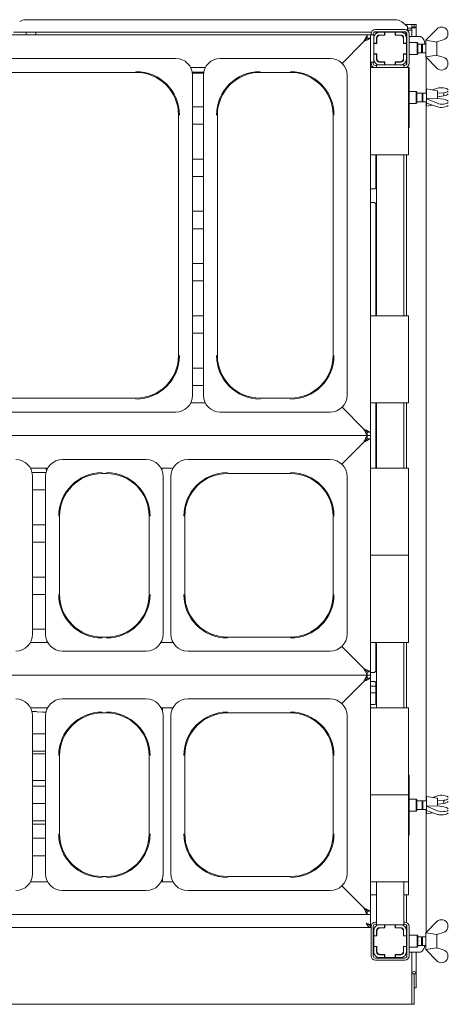
# Paper-space layout 'GMKС+Etagere' of a CAD drawing. Units: millimetres. Extents: x 5 to 415, y -14 to 292.
# Drawn here: x 101 to 126, y 57 to 114 of the extents above; entities that cross this region are included whole.
import ezdxf

# ---------------------------------------------------------------- set-up
doc = ezdxf.new("R2010")
doc.units = ezdxf.units.MM

psp = doc.layouts.new('GMKС+Etagere')

# ---------------------------------------------------------------- linework, layer by layer
at = {"color": 7, "linetype": 'Continuous', "lineweight": 15}
for p, q in [((101.65046, 113.86005), (122.86125, 113.86005)), ((123.56835, 113.47703), (123.2148, 113.74787)), ((121.49459, 113.14188), (100.94335, 113.14188)), ((101.6621, 113.14188), (101.6621, 112.98144)), ((102.2246, 112.98144), (102.2246, 113.14188)), ((123.48976, 113.14188), (121.64694, 113.14188)), ((121.7246, 113.29394), (123.4121, 113.29394)), ((121.7246, 113.16894), (123.4121, 113.16894)), ((121.95585, 113.13769), (122.25585, 113.13769)), ((122.25585, 112.97519), (122.25585, 113.13769)), ((122.25585, 113.13769), (122.26835, 113.13769)), ((122.86835, 113.13769), (122.26835, 113.13769)), ((122.26835, 113.13769), (122.26835, 112.96269)), ((122.2871, 113.14188), (122.2871, 113.13769)), ((122.8496, 113.13769), (122.8496, 113.14188)), ((122.86835, 113.13769), (122.88085, 113.13769)), ((122.86835, 112.96269), (122.86835, 113.13769)), ((122.88085, 113.13769), (123.18085, 113.13769)), ((122.88085, 113.13769), (122.88085, 112.97519)), ((123.44021, 113.57519), (123.81835, 113.57519)), ((123.4746, 112.95174), (123.4746, 113.14188)), ((123.56835, 113.47703), (123.56835, 113.44991)), ((123.56835, 113.44991), (123.56835, 113.23909)), ((123.56835, 113.38107), (123.81835, 113.38107)), ((123.56835, 113.26033), (123.81835, 113.26033)), ((123.62849, 113.26033), (123.58888, 113.22071)), ((123.81835, 113.4253), (123.81835, 113.57519)), ((123.94335, 113.57519), (123.81835, 113.57519)), ((123.81835, 113.4253), (123.81835, 113.41403)), ((123.94335, 113.4253), (123.81835, 113.4253)), ((123.81835, 113.38107), (123.81835, 113.41403)), ((123.81835, 113.38107), (123.81835, 113.26033)), ((123.81835, 113.26033), (123.81835, 112.88769)), ((123.94335, 113.4253), (123.94335, 113.57519)), ((123.9496, 113.4253), (123.94335, 113.4253)), ((123.9496, 113.4253), (123.9496, 113.57519)), ((124.0746, 113.57519), (123.9496, 113.57519)), ((124.0746, 113.4253), (123.9496, 113.4253)), ((124.0746, 113.4253), (124.0746, 113.57519)), ((124.0746, 113.4253), (124.0746, 112.88769)), ((124.63148, 112.70019), (125.25648, 113.32519)), ((125.88148, 113.16559), (125.88148, 112.95446)), ((59.75585, 112.98144), (121.25585, 112.98144)), ((119.81549, 111.35358), (121.06835, 112.60644)), ((121.0496, 112.58769), (119.81549, 111.35358)), ((121.25585, 112.79394), (121.25585, 112.98144)), ((121.44335, 112.98144), (121.25585, 112.98144)), ((121.25585, 112.79394), (121.44335, 112.79394)), ((121.44335, 112.98144), (121.44335, 112.79394)), ((121.63085, 112.98144), (121.44335, 112.98144)), ((121.44335, 112.79394), (121.44335, 90.16894)), ((121.4746, 112.98144), (121.4746, 113.04394)), ((121.5996, 112.98144), (121.5996, 113.04394)), ((121.63085, 112.98144), (121.63085, 112.81269)), ((121.63085, 112.51269), (121.63085, 112.81269)), ((121.63085, 112.51269), (121.79335, 112.51269)), ((121.63085, 112.50019), (121.63085, 112.51269)), ((121.79335, 112.51269), (121.79335, 112.81269)), ((121.79335, 112.51269), (121.79335, 112.50019)), ((121.80585, 112.77519), (121.80585, 112.50019)), ((121.95585, 112.97519), (122.25585, 112.97519)), ((122.26835, 112.96269), (121.99335, 112.96269)), ((122.26835, 112.97519), (122.25585, 112.97519)), ((122.88085, 112.97519), (122.86835, 112.97519)), ((123.14335, 112.96269), (122.86835, 112.96269)), ((122.88085, 112.97519), (123.18085, 112.97519)), ((123.33085, 112.50019), (123.33085, 112.77519)), ((123.34335, 112.81269), (123.34335, 112.51269)), ((123.34335, 112.51269), (123.50585, 112.51269)), ((123.34335, 112.50019), (123.34335, 112.51269)), ((123.5371, 112.88769), (123.50585, 112.88769)), ((123.50585, 112.81269), (123.50585, 112.51269)), ((123.50585, 112.51269), (123.50585, 112.50019)), ((123.5371, 113.04394), (123.5371, 111.35644)), ((123.6621, 113.04394), (123.6621, 111.35644)), ((124.25142, 112.88769), (123.6621, 112.88769)), ((124.13085, 112.54394), (123.6621, 112.54394)), ((124.1621, 112.51269), (124.13085, 112.54394)), ((124.13085, 112.20019), (124.13085, 112.54394)), ((124.1621, 112.51269), (124.1621, 112.20019)), ((124.31234, 112.88769), (124.25142, 112.88769)), ((124.63148, 112.70008), (124.63085, 112.70019)), ((124.63085, 112.70019), (124.63085, 112.20019)), ((124.63148, 112.70019), (124.63148, 112.6808)), ((124.63148, 112.6808), (125.24224, 112.57658)), ((125.24224, 112.57658), (125.25648, 112.59081)), ((125.25585, 112.59019), (125.25585, 111.81019)), ((125.6187, 112.6978), (125.25648, 112.59081)), ((121.63085, 112.50019), (121.63085, 111.90019)), ((121.80585, 112.50019), (121.63085, 112.50019)), ((123.50585, 112.50019), (123.33085, 112.50019)), ((123.50585, 111.90019), (123.50585, 112.50019)), ((123.5371, 112.43915), (123.50585, 112.4079)), ((123.50585, 111.99247), (123.5371, 111.96122)), ((124.13085, 111.85644), (124.13085, 112.20019)), ((124.38085, 112.45019), (124.1621, 112.45019)), ((124.1621, 112.20019), (124.1621, 111.88769)), ((124.1621, 111.95019), (124.38085, 111.95019)), ((124.42314, 112.45019), (124.38085, 112.4079)), ((124.38085, 112.45019), (124.38085, 112.20019)), ((124.38085, 112.20019), (124.38085, 111.95019)), ((124.38085, 111.99247), (124.42314, 111.95019)), ((124.63085, 112.45019), (124.42314, 112.45019)), ((124.42314, 112.45019), (124.42314, 112.20019)), ((124.42314, 112.20019), (124.42314, 111.95019)), ((124.42314, 111.95019), (124.63085, 111.95019)), ((124.63085, 112.20019), (124.63085, 111.70019)), ((110.2546, 111.63769), (95.6321, 111.63769)), ((119.1296, 111.63769), (112.8196, 111.63769)), ((121.63085, 111.41894), (121.44335, 111.41894)), ((121.4746, 111.35644), (121.4746, 111.41894)), ((121.5996, 111.35644), (121.5996, 111.41894)), ((121.63085, 111.88769), (121.63085, 111.90019)), ((121.63085, 111.90019), (121.80585, 111.90019)), ((121.79335, 111.88769), (121.63085, 111.88769)), ((121.63085, 111.58769), (121.63085, 111.88769)), ((121.63085, 111.58982), (121.63085, 111.41894)), ((121.79335, 111.90019), (121.79335, 111.88769)), ((121.79335, 111.58769), (121.79335, 111.88769)), ((121.80585, 111.90019), (121.80585, 111.62519)), ((122.25585, 111.42519), (121.95585, 111.42519)), ((121.99335, 111.43769), (122.26835, 111.43769)), ((122.25585, 111.26269), (122.25585, 111.42519)), ((122.25585, 111.42519), (122.26835, 111.42519)), ((122.26835, 111.43769), (122.26835, 111.26269)), ((122.86835, 111.26269), (122.86835, 111.43769)), ((122.86835, 111.43769), (123.14335, 111.43769)), ((122.86835, 111.42519), (122.88085, 111.42519)), ((122.88085, 111.42519), (122.88085, 111.26269)), ((123.18085, 111.42519), (122.88085, 111.42519)), ((123.34335, 111.58682), (123.3265, 111.58505)), ((123.33085, 111.90019), (123.50585, 111.90019)), ((123.33085, 111.62519), (123.33085, 111.90019)), ((123.34335, 111.88769), (123.34335, 111.90019)), ((123.50585, 111.88769), (123.34335, 111.88769)), ((123.34335, 111.88769), (123.34335, 111.58769)), ((123.50585, 111.90019), (123.50585, 111.88769)), ((123.50585, 111.88769), (123.50585, 111.58769)), ((123.50585, 111.58769), (123.50585, 111.27376)), ((123.6621, 111.85644), (124.13085, 111.85644)), ((124.13085, 111.85644), (124.1621, 111.88769)), ((124.63085, 111.70019), (124.63148, 111.7003)), ((125.24224, 111.8238), (124.63148, 111.71958)), ((124.63148, 111.70019), (124.63148, 111.71958)), ((125.25648, 111.07519), (124.63148, 111.70019)), ((124.63299, 109.63769), (124.63299, 111.69868)), ((125.25648, 111.80956), (125.24224, 111.8238)), ((125.25648, 111.80956), (125.6187, 111.70258)), ((125.88148, 111.23479), (125.88148, 111.44592)), ((97.9121, 110.83314), (107.9746, 110.83314)), ((111.1197, 111.10644), (111.9545, 111.10644)), ((111.86814, 110.85644), (111.20606, 110.85644)), ((115.0996, 110.83314), (116.8496, 110.83314)), ((121.44335, 111.14554), (121.59036, 111.14554)), ((121.44335, 111.10644), (121.69335, 111.10644)), ((123.38085, 111.10644), (121.69335, 111.10644)), ((121.7871, 111.23144), (121.7246, 111.23144)), ((121.7871, 111.26269), (121.7871, 111.10644)), ((121.7871, 111.26269), (121.96035, 111.26269)), ((122.25585, 111.26269), (121.95585, 111.26269)), ((122.26835, 111.26269), (122.25585, 111.26269)), ((122.26835, 111.26269), (122.86835, 111.26269)), ((122.88085, 111.26269), (122.86835, 111.26269)), ((123.18085, 111.26269), (122.88085, 111.26269)), ((123.18085, 111.26269), (123.3496, 111.26269)), ((123.3496, 111.26269), (123.3496, 111.10644)), ((123.4121, 111.23144), (123.3496, 111.23144)), ((123.38085, 111.10644), (123.63085, 111.10644)), ((123.50585, 111.12468), (123.50585, 111.10644)), ((123.6621, 111.10644), (123.63085, 111.10644)), ((123.63085, 111.10644), (123.63085, 106.10644)), ((123.6621, 111.10644), (123.6621, 107.66894)), ((111.85785, 110.79394), (111.21635, 110.79394)), ((111.2246, 92.29519), (111.2246, 110.66768)), ((111.8496, 110.66768), (111.8496, 92.29519)), ((120.0996, 92.29519), (120.0996, 110.66768)), ((124.06835, 109.73144), (123.6621, 109.73144)), ((124.0996, 109.70019), (124.06835, 109.73144)), ((124.06835, 109.04394), (124.06835, 109.73144)), ((124.0996, 109.70019), (124.0996, 109.07519)), ((125.2871, 109.77831), (124.6621, 109.88769)), ((124.6621, 109.88769), (124.6621, 108.88769)), ((125.01259, 109.82635), (125.28772, 109.92124)), ((125.2871, 109.77831), (125.2871, 109.34277)), ((124.4121, 109.63769), (124.0996, 109.63769)), ((124.0996, 109.13769), (124.4121, 109.13769)), ((124.45439, 109.63769), (124.4121, 109.5954)), ((124.4121, 109.63769), (124.4121, 109.13769)), ((124.4121, 109.17997), (124.45439, 109.13769)), ((124.6621, 109.63769), (124.45439, 109.63769)), ((124.45439, 109.63769), (124.45439, 109.13769)), ((124.45439, 109.13769), (124.6621, 109.13769)), ((124.63299, 69.01269), (124.63299, 109.13769)), ((125.27349, 109.34847), (124.66272, 109.33125)), ((124.66272, 109.32384), (124.66272, 109.33125)), ((125.28772, 109.06208), (124.66272, 109.32384)), ((124.66272, 109.32384), (124.66272, 109.06968)), ((125.28772, 109.3425), (125.27349, 109.34847)), ((125.2871, 109.64061), (125.28772, 109.64082)), ((125.28772, 109.43287), (125.2871, 109.43261)), ((125.64995, 109.66829), (125.28772, 109.64082)), ((125.28772, 109.43287), (125.28772, 109.64082)), ((125.28772, 109.43287), (125.64995, 109.48712)), ((125.28772, 109.3425), (125.64995, 109.28826)), ((125.64995, 109.48712), (125.64995, 109.66829)), ((111.2246, 108.85644), (111.8496, 108.85644)), ((123.6621, 109.04394), (124.06835, 109.04394)), ((124.06835, 109.04394), (124.0996, 109.07519)), ((124.6621, 108.88769), (125.01259, 108.94902)), ((124.66272, 109.06968), (125.28772, 108.85413)), ((110.42005, 108.38769), (110.42005, 94.57519)), ((112.65415, 94.57519), (112.65415, 108.38769)), ((119.29505, 108.38769), (119.29505, 94.57519)), ((111.8496, 107.85644), (111.2246, 107.85644)), ((123.63085, 107.66894), (123.6621, 107.66894)), ((111.2246, 105.85644), (111.8496, 105.85644)), ((121.69335, 106.10644), (121.44335, 106.10644)), ((121.69335, 106.10644), (123.38085, 106.10644)), ((121.75092, 106.10644), (121.75092, 104.24532)), ((121.7871, 106.10644), (121.7871, 96.85644)), ((123.3496, 106.10644), (123.3496, 96.85644)), ((123.63085, 106.10644), (123.38085, 106.10644)), ((123.50585, 106.10644), (123.50585, 96.85644)), ((111.8496, 104.85644), (111.2246, 104.85644)), ((121.65244, 104.14234), (121.44335, 104.14234)), ((121.44335, 103.35804), (121.65302, 103.35804)), ((121.75092, 103.25564), (121.75092, 96.85644)), ((111.2246, 102.85644), (111.8496, 102.85644)), ((111.8496, 101.85644), (111.2246, 101.85644)), ((111.2246, 99.85644), (111.8496, 99.85644)), ((111.8496, 98.85644), (111.2246, 98.85644)), ((111.2246, 96.85644), (111.8496, 96.85644)), ((121.44335, 96.85644), (121.69335, 96.85644)), ((123.38085, 96.85644), (121.69335, 96.85644)), ((123.38085, 96.85644), (123.63085, 96.85644)), ((123.63085, 96.85644), (123.63085, 91.85644)), ((111.8496, 95.85644), (111.2246, 95.85644)), ((111.2246, 93.85644), (111.8496, 93.85644)), ((111.8496, 92.85644), (111.2246, 92.85644)), ((107.9746, 92.12974), (97.9121, 92.12974)), ((111.9545, 91.85644), (111.1197, 91.85644)), ((116.8496, 92.12974), (115.0996, 92.12974)), ((121.06835, 90.35644), (119.81549, 91.6093)), ((119.81549, 91.6093), (121.0496, 90.37519)), ((121.69335, 91.85644), (121.44335, 91.85644)), ((121.69335, 91.85644), (123.38085, 91.85644)), ((121.75092, 91.85644), (121.75092, 88.10644)), ((121.7871, 91.85644), (121.7871, 88.10644)), ((123.3496, 91.85644), (123.3496, 88.10644)), ((123.63085, 91.85644), (123.38085, 91.85644)), ((123.50585, 91.85644), (123.50585, 88.10644)), ((95.6321, 91.32519), (102.94335, 91.32519)), ((110.2546, 91.32519), (102.94335, 91.32519)), ((112.8196, 91.32519), (115.9746, 91.32519)), ((119.1296, 91.32519), (115.9746, 91.32519)), ((121.25585, 89.98144), (59.75585, 89.98144)), ((121.44335, 90.16894), (121.25585, 90.16894)), ((121.25585, 90.16894), (121.25585, 89.98144)), ((121.44335, 89.98144), (121.25585, 89.98144)), ((121.25585, 89.79394), (121.25585, 89.98144)), ((121.44335, 90.16894), (121.44335, 89.98144)), ((121.44335, 89.98144), (121.44335, 89.79394)), ((119.79969, 88.33778), (121.06835, 89.60644)), ((121.0496, 89.58769), (119.79969, 88.33778)), ((121.25585, 89.79394), (121.44335, 89.79394)), ((121.44335, 89.79394), (121.44335, 76.41894)), ((108.5671, 88.60644), (103.7571, 88.60644)), ((119.1296, 88.60644), (110.9446, 88.60644)), ((101.91563, 88.10644), (102.90857, 88.10644)), ((102.01182, 87.85644), (102.81238, 87.85644)), ((102.0371, 87.63643), (102.0371, 83.10644)), ((102.7871, 87.63643), (102.7871, 78.57644)), ((102.82328, 88.04785), (102.82328, 88.10644)), ((106.0371, 87.80189), (106.2871, 87.80189)), ((109.41563, 88.10644), (110.09607, 88.10644)), ((109.5371, 87.63643), (109.5371, 83.10644)), ((109.9746, 87.63643), (109.9746, 78.57644)), ((113.2246, 87.80189), (116.8496, 87.80189)), ((120.0996, 87.63643), (120.0996, 83.10644)), ((121.44335, 88.10644), (121.69335, 88.10644)), ((123.38085, 88.10644), (121.69335, 88.10644)), ((123.38085, 88.10644), (123.63085, 88.10644)), ((123.63085, 88.10644), (123.63085, 83.10644)), ((102.7871, 86.85644), (102.0371, 86.85644)), ((102.0371, 84.85644), (102.7871, 84.85644)), ((103.59165, 80.85644), (103.59165, 85.35644)), ((108.73255, 85.35644), (108.73255, 80.85644)), ((110.77915, 80.85644), (110.77915, 85.35644)), ((119.29505, 85.35644), (119.29505, 80.85644)), ((102.7871, 83.85644), (102.0371, 83.85644)), ((102.0371, 78.57644), (102.0371, 83.10644)), ((109.5371, 78.57644), (109.5371, 83.10644)), ((120.0996, 78.57644), (120.0996, 83.10644)), ((121.44335, 83.10644), (121.69335, 83.10644)), ((123.38085, 83.10644), (121.69335, 83.10644)), ((123.38085, 83.10644), (123.63085, 83.10644)), ((123.63085, 83.10644), (123.63085, 78.10644)), ((102.0371, 81.85644), (102.7871, 81.85644)), ((102.7871, 80.85644), (102.0371, 80.85644)), ((102.0371, 78.85644), (102.7871, 78.85644)), ((102.90857, 78.10644), (101.91563, 78.10644)), ((106.2871, 78.41099), (106.0371, 78.41099)), ((110.09607, 78.10644), (109.41563, 78.10644)), ((116.8496, 78.41099), (113.2246, 78.41099)), ((121.69335, 78.10644), (121.44335, 78.10644)), ((121.69335, 78.10644), (123.38085, 78.10644)), ((121.75092, 78.10644), (121.75092, 76.48563)), ((121.7871, 78.10644), (121.7871, 74.35644)), ((123.3496, 78.10644), (123.3496, 74.35644)), ((123.63085, 78.10644), (123.38085, 78.10644)), ((123.50585, 78.10644), (123.50585, 74.35644)), ((103.7571, 77.60644), (108.5671, 77.60644)), ((110.9446, 77.60644), (119.1296, 77.60644)), ((121.06835, 76.60644), (119.79969, 77.8751)), ((119.79969, 77.8751), (121.0496, 76.62519)), ((121.44335, 76.41894), (121.25585, 76.41894)), ((121.25585, 76.41894), (121.25585, 76.23144)), ((121.44335, 76.41894), (121.44335, 76.23144)), ((121.65132, 76.38265), (121.44335, 76.38265)), ((59.75585, 76.23144), (121.25585, 76.23144)), ((119.79969, 74.58778), (121.06835, 75.85644)), ((121.0496, 75.83769), (119.79969, 74.58778)), ((121.25585, 76.04394), (121.25585, 76.23144)), ((121.44335, 76.23144), (121.25585, 76.23144)), ((121.25585, 76.04394), (121.44335, 76.04394)), ((121.44335, 76.23144), (121.44335, 76.04394)), ((121.44335, 76.04394), (121.44335, 62.66894)), ((121.44335, 75.86773), (121.65256, 75.86773)), ((121.65821, 75.86786), (121.65256, 75.86811)), ((121.75092, 75.76502), (121.75092, 74.60938)), ((121.75092, 75.58769), (121.44335, 75.58769)), ((121.75092, 75.20019), (121.44335, 75.20019)), ((108.5671, 74.85644), (103.7571, 74.85644)), ((119.1296, 74.85644), (110.9446, 74.85644)), ((101.91563, 74.35644), (102.90857, 74.35644)), ((102.2909, 74.12628), (102.61834, 74.09186)), ((102.62543, 74.09149), (102.74748, 74.09149)), ((109.41563, 74.35644), (110.09607, 74.35644)), ((109.50585, 74.13066), (109.50585, 74.35644)), ((121.68953, 74.54234), (121.44335, 74.54234)), ((121.44335, 74.35644), (121.69335, 74.35644)), ((121.68953, 74.54208), (121.69372, 74.54228)), ((123.38085, 74.35644), (121.69335, 74.35644)), ((123.38085, 74.35644), (123.63085, 74.35644)), ((123.63085, 74.35644), (123.63085, 69.35644)), ((102.0371, 73.88643), (102.0371, 69.35644)), ((102.7871, 73.88643), (102.7871, 64.82644)), ((106.0371, 74.05189), (106.2871, 74.05189)), ((109.5371, 73.88643), (109.5371, 69.35644)), ((109.9746, 73.88643), (109.9746, 64.82644)), ((113.2246, 74.05189), (116.8496, 74.05189)), ((120.0996, 73.88643), (120.0996, 69.35644)), ((102.0371, 72.85644), (102.7871, 72.85644)), ((102.7871, 71.85644), (102.0371, 71.85644)), ((102.0371, 71.70019), (102.7871, 71.70019)), ((103.59165, 67.10644), (103.59165, 71.60644)), ((108.73255, 71.60644), (108.73255, 67.10644)), ((110.77915, 67.10644), (110.77915, 71.60644)), ((119.29505, 71.60644), (119.29505, 67.10644)), ((102.7871, 70.16894), (102.0371, 70.16894)), ((123.6621, 70.48144), (123.63085, 70.48144)), ((123.6621, 70.48144), (123.6621, 67.04394)), ((102.0371, 69.85644), (102.7871, 69.85644)), ((102.0371, 64.82644), (102.0371, 69.35644)), ((109.5371, 64.82644), (109.5371, 69.35644)), ((120.0996, 64.82644), (120.0996, 69.35644)), ((121.69335, 69.35644), (121.44335, 69.35644)), ((121.69335, 69.35644), (123.38085, 69.35644)), ((123.63085, 69.35644), (123.38085, 69.35644)), ((123.63085, 69.35644), (123.63085, 64.35644)), ((124.06835, 69.10644), (123.6621, 69.10644)), ((124.0996, 69.07519), (124.06835, 69.10644)), ((124.06835, 68.41894), (124.06835, 69.10644)), ((124.0996, 69.07519), (124.0996, 68.45019)), ((124.4121, 69.01269), (124.0996, 69.01269)), ((124.45439, 69.01269), (124.4121, 68.9704)), ((124.4121, 69.01269), (124.4121, 68.51269)), ((124.6621, 69.01269), (124.45439, 69.01269)), ((124.45439, 69.01269), (124.45439, 68.51269)), ((125.2871, 69.15331), (124.6621, 69.26269)), ((124.6621, 69.26269), (124.6621, 68.26269)), ((125.01259, 69.20135), (125.28772, 69.29624)), ((125.2871, 69.15331), (125.2871, 68.71777)), ((125.2871, 69.01561), (125.28772, 69.01582)), ((125.64995, 69.04328), (125.28772, 69.01582)), ((125.28772, 68.80787), (125.28772, 69.01582)), ((125.64995, 68.86212), (125.64995, 69.04328)), ((102.7871, 68.85644), (102.0371, 68.85644)), ((123.6621, 68.41894), (124.06835, 68.41894)), ((124.06835, 68.41894), (124.0996, 68.45019)), ((124.0996, 68.51269), (124.4121, 68.51269)), ((124.4121, 68.55497), (124.45439, 68.51269)), ((124.45439, 68.51269), (124.6621, 68.51269)), ((124.63299, 61.4517), (124.63299, 68.51269)), ((125.27349, 68.72346), (124.66272, 68.70625)), ((124.66272, 68.69884), (124.66272, 68.70625)), ((125.28772, 68.43708), (124.66272, 68.69884)), ((124.66272, 68.69884), (124.66272, 68.44468)), ((124.66272, 68.44468), (125.28772, 68.22913)), ((125.28772, 68.7175), (125.27349, 68.72346)), ((125.28772, 68.80787), (125.2871, 68.80761)), ((125.28772, 68.80787), (125.64995, 68.86212)), ((125.28772, 68.7175), (125.64995, 68.66326)), ((102.0371, 67.85644), (102.7871, 67.85644)), ((124.6621, 68.26269), (125.01259, 68.32402)), ((102.0371, 67.66894), (102.7871, 67.66894)), ((102.0371, 66.85644), (102.7871, 66.85644)), ((123.63085, 67.04394), (123.6621, 67.04394)), ((102.7871, 65.85644), (102.0371, 65.85644)), ((106.2871, 64.66098), (106.0371, 64.66098)), ((109.50585, 64.35644), (109.50585, 64.58221)), ((116.8496, 64.66098), (113.2246, 64.66098)), ((102.90857, 64.35644), (101.91563, 64.35644)), ((110.09607, 64.35644), (109.41563, 64.35644)), ((121.06835, 62.85644), (119.79969, 64.1251)), ((119.79969, 64.1251), (121.0496, 62.87519)), ((121.69335, 64.35644), (121.44335, 64.35644)), ((121.69335, 64.35644), (123.38085, 64.35644)), ((121.7871, 64.35644), (121.7871, 61.88769)), ((123.3496, 64.35644), (123.3496, 61.88769)), ((123.63085, 64.35644), (123.38085, 64.35644)), ((123.63085, 64.35644), (123.63085, 63.60644)), ((103.7571, 63.85644), (108.5671, 63.85644)), ((110.9446, 63.85644), (119.1296, 63.85644)), ((121.69335, 63.60644), (121.44335, 63.60644)), ((121.69335, 63.60644), (121.7871, 63.60644)), ((123.3496, 63.60644), (123.38085, 63.60644)), ((123.63085, 63.60644), (123.38085, 63.60644)), ((123.50585, 63.60644), (123.50585, 62.02569)), ((121.25585, 62.48144), (59.75585, 62.48144)), ((121.44335, 62.66894), (121.25585, 62.66894)), ((121.25585, 62.66894), (121.25585, 62.48144)), ((121.44335, 62.48144), (121.25585, 62.48144)), ((121.44335, 62.66894), (121.44335, 62.48144)), ((121.44335, 61.86269), (121.44335, 62.48144)), ((121.44335, 61.73144), (59.56835, 61.73144)), ((121.44335, 61.86269), (121.40919, 61.86269)), ((121.44335, 61.73144), (121.44335, 61.85644)), ((121.4746, 61.79394), (121.4746, 60.10644)), ((121.5996, 61.79394), (121.5996, 60.10644)), ((121.7871, 62.04394), (121.7246, 62.04394)), ((121.7871, 61.91894), (121.7246, 61.91894)), ((121.7871, 61.88769), (121.95585, 61.88769)), ((121.89335, 61.71269), (121.97569, 61.71269)), ((121.95585, 61.88769), (122.25585, 61.88769)), ((121.95585, 61.72519), (122.25585, 61.72519)), ((121.97569, 61.71269), (121.99335, 61.71269)), ((122.26835, 61.71269), (121.99335, 61.71269)), ((122.20132, 61.71269), (122.20132, 61.72519)), ((122.25585, 61.72519), (122.25585, 61.88769)), ((122.25585, 61.88769), (122.26835, 61.88769)), ((122.25585, 61.72519), (122.26835, 61.72519)), ((122.26835, 61.88769), (122.26835, 61.71269)), ((122.86835, 61.88769), (122.26835, 61.88769)), ((122.86835, 61.88769), (122.88085, 61.88769)), ((122.86835, 61.71269), (122.86835, 61.88769)), ((122.86835, 61.72519), (122.88085, 61.72519)), ((123.14335, 61.71269), (122.86835, 61.71269)), ((122.88085, 61.88769), (122.88085, 61.72519)), ((122.88085, 61.88769), (123.18085, 61.88769)), ((122.88085, 61.72519), (123.18085, 61.72519)), ((122.88362, 61.72519), (122.88362, 61.71269)), ((123.14335, 61.71269), (123.20502, 61.71269)), ((123.18085, 61.88769), (123.3496, 61.88769)), ((123.4121, 62.04394), (123.3496, 62.04394)), ((123.4121, 61.91894), (123.3496, 61.91894)), ((123.50585, 61.87662), (123.50585, 61.56269)), ((123.5371, 60.10644), (123.5371, 61.79394)), ((123.6621, 60.10644), (123.6621, 61.79394)), ((124.63148, 61.45019), (125.25648, 62.07519)), ((125.88148, 61.91559), (125.88148, 61.70446)), ((121.63085, 61.25019), (121.5996, 61.25019)), ((121.63085, 61.26269), (121.63085, 61.56269)), ((121.63085, 61.26269), (121.79335, 61.26269)), ((121.63085, 61.25019), (121.63085, 61.26269)), ((121.80585, 61.25019), (121.63085, 61.25019)), ((121.63085, 61.25019), (121.63085, 60.65019)), ((121.79335, 61.26269), (121.79335, 61.56269)), ((121.79335, 61.26269), (121.79335, 61.25019)), ((121.80585, 61.52519), (121.80585, 61.25019)), ((123.33085, 61.25019), (123.33085, 61.52519)), ((123.50585, 61.25019), (123.33085, 61.25019)), ((123.34335, 61.56269), (123.34335, 61.26269)), ((123.34335, 61.26269), (123.50585, 61.26269)), ((123.34335, 61.25019), (123.34335, 61.26269)), ((123.50585, 61.56269), (123.50585, 61.26269)), ((123.50585, 61.26269), (123.50585, 61.25019)), ((123.50585, 60.65019), (123.50585, 61.25019)), ((123.5371, 61.18915), (123.50585, 61.1579)), ((124.13085, 61.29394), (123.6621, 61.29394)), ((124.1621, 61.26269), (124.13085, 61.29394)), ((124.13085, 60.95019), (124.13085, 61.29394)), ((124.1621, 61.26269), (124.1621, 60.95019)), ((124.38085, 61.20019), (124.1621, 61.20019)), ((124.42314, 61.20019), (124.38085, 61.1579)), ((124.38085, 61.20019), (124.38085, 60.95019)), ((124.63085, 61.20019), (124.42314, 61.20019)), ((124.42314, 61.20019), (124.42314, 60.95019)), ((124.63148, 61.45008), (124.63085, 61.45019)), ((124.63085, 61.45019), (124.63085, 60.95019)), ((124.63148, 61.45019), (124.63148, 61.4308)), ((124.63148, 61.4308), (125.24224, 61.32658)), ((125.24224, 61.32658), (125.25648, 61.34081)), ((125.25585, 61.34019), (125.25585, 60.56019)), ((125.6187, 61.4478), (125.25648, 61.34081)), ((121.63085, 60.65019), (121.5996, 60.65019)), ((121.63085, 60.63769), (121.63085, 60.65019)), ((121.63085, 60.65019), (121.80585, 60.65019)), ((121.79335, 60.63769), (121.63085, 60.63769)), ((121.63085, 60.33769), (121.63085, 60.63769)), ((121.79335, 60.65019), (121.79335, 60.63769)), ((121.79335, 60.33769), (121.79335, 60.63769)), ((121.80585, 60.65019), (121.80585, 60.37519)), ((123.33085, 60.37519), (123.33085, 60.65019)), ((123.33085, 60.65019), (123.50585, 60.65019)), ((123.34335, 60.63769), (123.34335, 60.65019)), ((123.34335, 60.63769), (123.34335, 60.33769)), ((123.50585, 60.63769), (123.34335, 60.63769)), ((123.50585, 60.74247), (123.5371, 60.71122)), ((123.50585, 60.65019), (123.50585, 60.63769)), ((123.50585, 60.63769), (123.50585, 60.33769)), ((123.6621, 60.60644), (124.13085, 60.60644)), ((124.13085, 60.60644), (124.13085, 60.95019)), ((124.13085, 60.60644), (124.1621, 60.63769)), ((124.1621, 60.95019), (124.1621, 60.63769)), ((124.1621, 60.70019), (124.38085, 60.70019)), ((124.38085, 60.95019), (124.38085, 60.70019)), ((124.38085, 60.74247), (124.42314, 60.70019)), ((124.42314, 60.95019), (124.42314, 60.70019)), ((124.42314, 60.70019), (124.63085, 60.70019)), ((124.63085, 60.95019), (124.63085, 60.45019)), ((125.24224, 60.5738), (124.63148, 60.46958)), ((125.25648, 60.55956), (125.24224, 60.5738)), ((125.25648, 60.55956), (125.6187, 60.45258)), ((121.7246, 59.98144), (123.4121, 59.98144)), ((121.97569, 60.18769), (121.89335, 60.18769)), ((122.25585, 60.17519), (121.95585, 60.17519)), ((122.25585, 60.01269), (121.95585, 60.01269)), ((121.99335, 60.18769), (121.97569, 60.18769)), ((121.99335, 60.18769), (122.26835, 60.18769)), ((122.20132, 60.17519), (122.20132, 60.18769)), ((122.25585, 60.01269), (122.25585, 60.17519)), ((122.26835, 60.17519), (122.25585, 60.17519)), ((122.26835, 60.01269), (122.25585, 60.01269)), ((122.26835, 60.18769), (122.26835, 60.01269)), ((122.26835, 60.01269), (122.86835, 60.01269)), ((122.86835, 60.18769), (123.14335, 60.18769)), ((122.86835, 60.01269), (122.86835, 60.18769)), ((122.88085, 60.17519), (122.86835, 60.17519)), ((122.88085, 60.01269), (122.86835, 60.01269)), ((123.18085, 60.17519), (122.88085, 60.17519)), ((122.88085, 60.17519), (122.88085, 60.01269)), ((123.18085, 60.01269), (122.88085, 60.01269)), ((122.88362, 60.18769), (122.88362, 60.17519)), ((123.20502, 60.18769), (123.14335, 60.18769)), ((123.50585, 60.32519), (123.5371, 60.32519)), ((123.6621, 60.32519), (124.25142, 60.32519)), ((123.81835, 60.32519), (123.81835, 59.07206)), ((124.0746, 60.32519), (124.0746, 59.07206)), ((124.25142, 60.32519), (124.31234, 60.32519)), ((124.63085, 60.45019), (124.63148, 60.4503)), ((124.63148, 60.45019), (124.63148, 60.46958)), ((125.25648, 59.82519), (124.63148, 60.45019)), ((125.88148, 59.98479), (125.88148, 60.19592)), ((121.7246, 59.85644), (123.4121, 59.85644)), ((123.81835, 59.07206), (123.94335, 59.07206)), ((123.81835, 57.59977), (123.81835, 59.07206)), ((123.94335, 59.07206), (123.9496, 59.07206)), ((123.94335, 57.59977), (123.94335, 59.07206)), ((123.9496, 59.07206), (124.0746, 59.07206)), ((123.9496, 59.07206), (123.9496, 58.26269)), ((124.0746, 59.07206), (124.0746, 58.26269)), ((123.9496, 58.26269), (124.0746, 58.26269)), ((123.81835, 57.32519), (57.19335, 57.32519)), ((123.81835, 57.59977), (123.81835, 57.32519)), ((123.81835, 57.32519), (123.94335, 57.32519)), ((123.94335, 57.32519), (123.94335, 57.59977))]:
    psp.add_line(p, q, dxfattribs=at)
at = {"color": 7, "linetype": 'Continuous', "lineweight": 15, "flags": 128}
for points in [[(121.0496, 112.58769), (121.08984, 112.66451), (121.12853, 112.73837), (121.16419, 112.80644), (121.19544, 112.86611), (121.22109, 112.91508), (121.24015, 112.95147), (121.25189, 112.97387), (121.25585, 112.98144)], [(121.06835, 112.60644), (121.14151, 112.64302), (121.21186, 112.67819), (121.27669, 112.71061), (121.33352, 112.73902), (121.38015, 112.76234), (121.41481, 112.77967), (121.43614, 112.79034), (121.44335, 112.79394)], [(121.06835, 112.60644), (121.10493, 112.64302), (121.1401, 112.67819), (121.17252, 112.71061), (121.20093, 112.73902), (121.22425, 112.76234), (121.24158, 112.77967), (121.25225, 112.79034), (121.25585, 112.79394)], [(124.31234, 112.88769), (124.3625, 112.87615), (124.41143, 112.8418), (124.45791, 112.78551), (124.50081, 112.70864), (124.53907, 112.6131), (124.57175, 112.50124), (124.58358, 112.45019)], [(121.25585, 89.98144), (121.25189, 89.989), (121.24015, 90.01141), (121.22109, 90.0478), (121.19544, 90.09676), (121.16419, 90.15643), (121.12853, 90.22451), (121.08984, 90.29837), (121.0496, 90.37519)], [(121.0496, 89.58769), (121.08984, 89.6645), (121.12853, 89.73837), (121.16419, 89.80644), (121.19544, 89.86611), (121.22109, 89.91508), (121.24015, 89.95147), (121.25189, 89.97387), (121.25585, 89.98144)], [(121.44335, 90.16894), (121.43614, 90.17254), (121.41481, 90.18321), (121.38015, 90.20054), (121.33352, 90.22386), (121.27669, 90.25227), (121.21186, 90.28469), (121.14151, 90.31986), (121.06835, 90.35644)], [(121.25585, 90.16894), (121.253, 90.17179), (121.24454, 90.18025), (121.23073, 90.19406), (121.21198, 90.21281), (121.18887, 90.23592), (121.1621, 90.26269), (121.13248, 90.29231), (121.10091, 90.32388), (121.06835, 90.35644)], [(121.06835, 89.60644), (121.13347, 89.639), (121.19661, 89.67057), (121.25585, 89.70019), (121.3094, 89.72696), (121.35562, 89.75007), (121.39311, 89.76882), (121.42074, 89.78263), (121.43765, 89.79109), (121.44335, 89.79394)], [(121.06835, 89.60644), (121.10091, 89.639), (121.13248, 89.67057), (121.1621, 89.70019), (121.18887, 89.72696), (121.21198, 89.75007), (121.23073, 89.76882), (121.24454, 89.78263), (121.253, 89.79109), (121.25585, 89.79394)], [(109.46234, 88.00987), (109.48206, 88.04935), (109.49954, 88.10644)], [(121.25585, 76.23144), (121.25189, 76.239), (121.24015, 76.26141), (121.22109, 76.2978), (121.19544, 76.34676), (121.16419, 76.40643), (121.12853, 76.4745), (121.08984, 76.54837), (121.0496, 76.62519)], [(121.44335, 76.41894), (121.43614, 76.42254), (121.41481, 76.43321), (121.38015, 76.45054), (121.33352, 76.47386), (121.27669, 76.50227), (121.21186, 76.53469), (121.14151, 76.56986), (121.06835, 76.60644)], [(121.25585, 76.41894), (121.25225, 76.42254), (121.24158, 76.43321), (121.22425, 76.45054), (121.20093, 76.47386), (121.17252, 76.50227), (121.1401, 76.53469), (121.10493, 76.56986), (121.06835, 76.60644)], [(121.0496, 75.83769), (121.08984, 75.9145), (121.12853, 75.98837), (121.16419, 76.05645), (121.19544, 76.11611), (121.22109, 76.16508), (121.24015, 76.20147), (121.25189, 76.22387), (121.25585, 76.23144)], [(121.06835, 75.85644), (121.13347, 75.889), (121.19661, 75.92057), (121.25585, 75.95019), (121.3094, 75.97696), (121.35562, 76.00007), (121.39311, 76.01882), (121.42074, 76.03263), (121.43765, 76.04109), (121.44335, 76.04394)], [(121.06835, 75.85644), (121.10091, 75.889), (121.13248, 75.92057), (121.1621, 75.95019), (121.18887, 75.97696), (121.21198, 76.00007), (121.23073, 76.01882), (121.24454, 76.03263), (121.253, 76.04109), (121.25585, 76.04394)], [(121.25585, 62.48144), (121.25189, 62.48901), (121.24015, 62.51141), (121.22109, 62.5478), (121.19544, 62.59677), (121.16419, 62.65643), (121.12853, 62.72451), (121.08984, 62.79837), (121.0496, 62.87519)], [(121.44335, 62.66894), (121.43614, 62.67254), (121.41481, 62.68321), (121.38015, 62.70054), (121.33352, 62.72385), (121.27669, 62.75227), (121.21186, 62.78469), (121.14151, 62.81986), (121.06835, 62.85644)], [(121.25585, 62.66894), (121.25225, 62.67254), (121.24158, 62.68321), (121.22425, 62.70054), (121.20093, 62.72385), (121.17252, 62.75227), (121.1401, 62.78469), (121.10493, 62.81986), (121.06835, 62.85644)], [(121.97569, 61.71269), (121.95217, 61.70909), (121.9439, 61.70605)], [(124.56886, 60.70019), (124.53907, 60.59978), (124.50081, 60.50423), (124.45791, 60.42737), (124.41143, 60.37107), (124.3625, 60.33673), (124.31234, 60.32519)], [(121.9439, 60.19433), (121.95217, 60.19129), (121.97569, 60.18769)]]:
    psp.add_lwpolyline(points, dxfattribs=at)
at = {"color": 7, "linetype": 'Continuous', "lineweight": 15}
for centre, radius, start, end in [((101.64153, 113.27497), 0.58515, 89.125969, 126.083128), ((122.87017, 113.27497), 0.58514, 53.916793, 90.874023), ((121.7246, 113.04394), 0.25, 90, 180), ((121.7246, 113.04394), 0.125, 90, 180), ((121.95585, 112.81269), 0.325, 90, 180), ((123.18085, 112.81269), 0.325, 0, 90), ((123.4121, 113.04394), 0.25, 0, 90), ((123.4121, 113.04394), 0.125, 0, 90), ((125.52164, 113.06002), 0.375, 16.350023, 135), ((121.95585, 112.81269), 0.1625, 90, 180), ((121.99335, 112.77519), 0.1875, 90, 180), ((123.14335, 112.77519), 0.1875, 0, 90), ((123.18085, 112.81269), 0.1625, 0, 90), ((125.52164, 113.06002), 0.375, 285, 343.649977), ((110.2546, 110.66768), 0.97, 0, 90), ((112.8196, 110.66768), 0.97, 90, 180), ((119.1296, 110.66768), 0.97, 0, 90), ((121.95585, 111.58769), 0.325, 180, 270), ((121.95585, 111.58769), 0.1625, 180, 270), ((121.99335, 111.62519), 0.1875, 180, 270), ((123.14335, 111.62519), 0.1875, 270, 0), ((123.18085, 111.58769), 0.325, 270, 0), ((123.18085, 111.58769), 0.1625, 270, 0), ((125.52164, 111.34035), 0.375, 16.350023, 75), ((107.9746, 108.38769), 2.49678, 0, 90), ((107.9746, 108.38769), 2.44545, 0, 90), ((115.0996, 108.38769), 2.49678, 90, 180), ((115.0996, 108.38769), 2.44545, 90, 180), ((116.8496, 108.38769), 2.49678, 0, 90), ((116.8496, 108.38769), 2.44545, 0, 90), ((121.7246, 111.35644), 0.25, 180, 270), ((121.7246, 111.35644), 0.125, 180, 270), ((123.4121, 111.35644), 0.25, 270, 0), ((123.4121, 111.35644), 0.125, 270, 0), ((125.52164, 111.34035), 0.375, 225, 343.649977), ((107.9746, 94.57519), 2.49678, 270, 0), ((107.9746, 94.57519), 2.44545, 270, 0), ((115.0996, 94.57519), 2.49678, 180, 270), ((115.0996, 94.57519), 2.44545, 180, 270), ((116.8496, 94.57519), 2.49678, 270, 0), ((116.8496, 94.57519), 2.44545, 270, 0), ((110.2546, 92.29519), 0.97, 270, 0), ((112.8196, 92.29519), 0.97, 180, 270), ((119.1296, 92.29519), 0.97, 270, 0), ((101.0671, 87.63643), 0.97, 0, 90), ((103.7571, 87.63643), 0.97, 90, 180), ((108.5671, 87.63643), 0.97, 0, 90), ((110.9446, 87.63643), 0.97, 90, 180), ((119.1296, 87.63643), 0.97, 0, 90), ((106.0371, 85.35644), 2.49678, 90, 180), ((106.0371, 85.35644), 2.44545, 90, 180), ((106.2871, 85.35644), 2.49678, 0, 90), ((106.2871, 85.35644), 2.44545, 0, 90), ((113.2246, 85.35644), 2.49678, 90, 180), ((113.2246, 85.35644), 2.44545, 90, 180), ((116.8496, 85.35644), 2.49678, 0, 90), ((116.8496, 85.35644), 2.44545, 0, 90), ((106.0371, 80.85644), 2.49678, 180, 270), ((106.0371, 80.85644), 2.44545, 180, 270), ((106.2871, 80.85644), 2.49678, 270, 0), ((106.2871, 80.85644), 2.44545, 270, 0), ((113.2246, 80.85644), 2.49678, 180, 270), ((113.2246, 80.85644), 2.44545, 180, 270), ((116.8496, 80.85644), 2.49678, 270, 0), ((116.8496, 80.85644), 2.44545, 270, 0), ((101.0671, 78.57644), 0.97, 270, 0), ((103.7571, 78.57644), 0.97, 180, 270), ((108.5671, 78.57644), 0.97, 270, 0), ((110.9446, 78.57644), 0.97, 180, 270), ((119.1296, 78.57644), 0.97, 270, 0), ((101.0671, 73.88643), 0.97, 0, 90), ((103.7571, 73.88643), 0.97, 90, 180), ((108.5671, 73.88643), 0.97, 0, 90), ((110.9446, 73.88643), 0.97, 90, 180), ((119.1296, 73.88643), 0.97, 0, 90), ((106.0371, 71.60644), 2.49678, 90, 180), ((106.2871, 71.60644), 2.49678, 0, 90), ((113.2246, 71.60644), 2.49678, 90, 180), ((116.8496, 71.60644), 2.49678, 0, 90), ((106.0371, 71.60644), 2.44545, 90, 180), ((106.2871, 71.60644), 2.44545, 0, 90), ((113.2246, 71.60644), 2.44545, 90, 180), ((116.8496, 71.60644), 2.44545, 0, 90), ((106.0371, 67.10644), 2.49678, 180, 270), ((106.0371, 67.10644), 2.44545, 180, 270), ((106.2871, 67.10644), 2.49678, 270, 0), ((106.2871, 67.10644), 2.44545, 270, 0), ((113.2246, 67.10644), 2.49678, 180, 270), ((113.2246, 67.10644), 2.44545, 180, 270), ((116.8496, 67.10644), 2.49678, 270, 0), ((116.8496, 67.10644), 2.44545, 270, 0), ((101.0671, 64.82644), 0.97, 270, 0), ((103.7571, 64.82644), 0.97, 180, 270), ((108.5671, 64.82644), 0.97, 270, 0), ((110.9446, 64.82644), 0.97, 180, 270), ((119.1296, 64.82644), 0.97, 270, 0), ((121.7246, 61.79394), 0.25, 90, 180), ((121.7246, 61.79394), 0.125, 90, 180), ((121.95585, 61.56269), 0.325, 90, 180), ((121.95585, 61.56269), 0.1625, 90, 180), ((121.99335, 61.52519), 0.1875, 90, 180), ((123.14335, 61.52519), 0.1875, 0, 90), ((123.18085, 61.56269), 0.325, 0, 90), ((123.18085, 61.56269), 0.1625, 0, 90), ((123.18296, 61.58026), 0.13425, 7.747661, 80.541465), ((123.4121, 61.79394), 0.25, 0, 90), ((123.4121, 61.79394), 0.125, 0, 90), ((125.52164, 61.81002), 0.375, 16.350023, 135), ((125.52164, 61.81002), 0.375, 285, 343.649977), ((121.7246, 60.10644), 0.25, 180, 270), ((121.7246, 60.10644), 0.125, 180, 270), ((121.95585, 60.33769), 0.325, 180, 270), ((121.95585, 60.33769), 0.1625, 180, 270), ((121.99335, 60.37519), 0.1875, 180, 270), ((123.14335, 60.37519), 0.1875, 270, 0), ((123.18085, 60.33769), 0.1625, 270, 0), ((123.18085, 60.33769), 0.325, 270, 0), ((123.18296, 60.32012), 0.13425, 279.458535, 352.252339), ((123.4121, 60.10644), 0.25, 270, 0), ((123.4121, 60.10644), 0.125, 270, 0), ((125.52164, 60.09035), 0.375, 225, 343.649977), ((125.52164, 60.09035), 0.375, 16.350023, 75), ((123.94648, 59.07206), 0.12813, 360, 180)]:
    psp.add_arc(centre, radius, start, end, dxfattribs=at)
for centre, major_axis, ratio, start_param, end_param in [((123.94648, 113.4253), (0.12813, 0), 0.26794919, 3.14159265, 6.28318531), ((121.68842, 111.60901), (0.1875, 0), 0.10510424, 5.30634545, 5.4073487), ((125.55289, 109.81019), (0.37495, -0.01622), 0.3812395, 0.30185561, 2.37268836), ((125.55289, 109.81019), (0.37495, -0.01622), 0.3812395, 4.99068224, 6.01431744), ((125.55289, 109.62184), (0.37495, 0.01622), 0.3812395, 4.9576945, 5.9813297), ((125.55289, 109.15353), (0.37495, -0.01622), 0.3812395, 0.30185561, 1.32549081), ((125.55289, 109.15353), (0.37495, -0.01622), 0.3812395, 3.94348469, 6.01431744), ((125.55289, 108.96519), (0.37495, 0.01622), 0.3812395, 3.91049695, 5.9813297), ((101.88085, 74.08215), (0.59375, 0), 0.10510424, 0.78539816, 1.36446697), ((102.62679, 74.18524), (0.00766, 0.09345), 0.60775415, 3.12762805, 3.27558855), ((102.88578, 74.07886), (0.1875, 0), 0.10510424, 1.9856637, 2.411865), ((125.55289, 69.18519), (0.37495, -0.01622), 0.3812395, 0.30185561, 2.37268836), ((125.55289, 69.18519), (0.37495, -0.01622), 0.3812395, 4.99068224, 6.01431744), ((125.55289, 68.52853), (0.37495, -0.01622), 0.3812395, 3.94348469, 6.01431744), ((125.55289, 68.99684), (0.37495, 0.01622), 0.3812395, 4.9576945, 5.9813297), ((125.55289, 68.52853), (0.37495, -0.01622), 0.3812395, 0.30185561, 1.32549081), ((125.55289, 68.34019), (0.37495, 0.01622), 0.3812395, 3.91049695, 5.9813297)]:
    psp.add_ellipse(centre, major_axis=major_axis, ratio=ratio, start_param=start_param, end_param=end_param, dxfattribs=at)
for points, knots in [([(121.75091, 104.24598), (121.75091, 104.24595), (121.75116, 104.24163), (121.74904, 104.22214), (121.73737, 104.19203), (121.71011, 104.16142), (121.67932, 104.14614), (121.65852, 104.14249), (121.65355, 104.14243), (121.65194, 104.14242)], [0, 0, 0, 0, 0.000960766, 0.126129838, 0.339873208, 0.590583021, 0.814959092, 0.939830699, 1, 1, 1, 1]), ([(121.65157, 103.35803), (121.65166, 103.35803), (121.65303, 103.35806), (121.66258, 103.35748), (121.68362, 103.35249), (121.71403, 103.33581), (121.7396, 103.30478), (121.75022, 103.27313), (121.75049, 103.25958), (121.75058, 103.25542)], [0, 0, 0, 0, 0.005669662, 0.089888115, 0.211539589, 0.438847879, 0.690260673, 0.905064415, 1, 1, 1, 1]), ([(102.85141, 87.98233), (102.84807, 87.98524), (102.83465, 87.99695), (102.82536, 88.02355), (102.82387, 88.04172), (102.8233, 88.04868)], [0, 0, 0, 0, 0.16944236, 0.68193834, 1, 1, 1, 1]), ([(121.65132, 76.38257), (121.65164, 76.3826), (121.6535, 76.38275), (121.65601, 76.38259), (121.658, 76.38252), (121.65821, 76.38252)], [0, 0, 0, 0, 0.15984762, 0.91369399, 1, 1, 1, 1]), ([(121.70071, 76.39902), (121.69106, 76.3937), (121.67558, 76.38517), (121.65725, 76.38274), (121.65302, 76.38272), (121.65167, 76.38272)], [0, 0, 0, 0, 0.53067534, 0.8510301, 1, 1, 1, 1]), ([(121.75086, 76.48606), (121.75088, 76.48572), (121.75112, 76.48077), (121.74855, 76.45983), (121.73518, 76.42984), (121.71543, 76.40559), (121.7018, 76.3995), (121.70071, 76.39902)], [0, 0, 0, 0, 0.01495159, 0.21902604, 0.57250635, 0.96594758, 1, 1, 1, 1]), ([(121.65199, 75.86766), (121.65342, 75.86764), (121.65775, 75.86758), (121.67435, 75.86526), (121.68828, 75.85822), (121.69666, 75.85399)], [0, 0, 0, 0, 0.16556476, 0.4987548, 1, 1, 1, 1]), ([(121.69666, 75.85399), (121.69761, 75.85359), (121.71191, 75.84758), (121.73349, 75.82391), (121.74915, 75.78974), (121.75042, 75.77127), (121.7509, 75.76419)], [0, 0, 0, 0, 0.02848979, 0.4287543, 0.78123427, 1, 1, 1, 1]), ([(102.74603, 74.092), (102.74606, 74.09198), (102.74654, 74.09164), (102.74703, 74.09225), (102.74748, 74.09282)], [0, 0, 0, 0, 0.05294279, 1, 1, 1, 1]), ([(121.75081, 74.60997), (121.75082, 74.60907), (121.75087, 74.60581), (121.74844, 74.59159), (121.73799, 74.56993), (121.71842, 74.55161), (121.69915, 74.54383), (121.68967, 74.54235), (121.68887, 74.54235), (121.68851, 74.54235)], [0, 0, 0, 0, 0.05112398, 0.18373967, 0.38425164, 0.64970796, 0.82740586, 0.92250398, 1, 1, 1, 1]), ([(121.44335, 61.86269), (121.43959, 61.87258), (121.43208, 61.89238), (121.37426, 61.92206), (121.29163, 61.95175), (121.22611, 61.97154), (121.19335, 61.98144)], [0, 0, 0, 0, 0.24999877, 0.50000143, 0.75000045, 1, 1, 1, 1]), ([(121.19335, 61.98144), (121.21458, 61.94807), (121.25705, 61.88129), (121.32075, 61.79761), (121.38289, 61.74174), (121.42373, 61.73478), (121.44335, 61.73144)], [0, 0, 0, 0, 0.25464639, 0.50954218, 0.7644324, 1, 1, 1, 1]), ([(121.29292, 61.90981), (121.28945, 61.9139), (121.27757, 61.92788), (121.24188, 61.95175), (121.20953, 61.97154), (121.19335, 61.98144)], [0, 0, 0, 0, 0.17105625, 0.58552094, 1, 1, 1, 1]), ([(121.19335, 61.98144), (121.22237, 61.95879), (121.28051, 61.9134), (121.36391, 61.86522), (121.41817, 61.85922), (121.44335, 61.85644)], [0, 0, 0, 0, 0.348139, 0.6975287, 1, 1, 1, 1])]:
    psp.add_open_spline(points, degree=3, knots=knots, dxfattribs=at)

doc.saveas('drawing.dxf')
